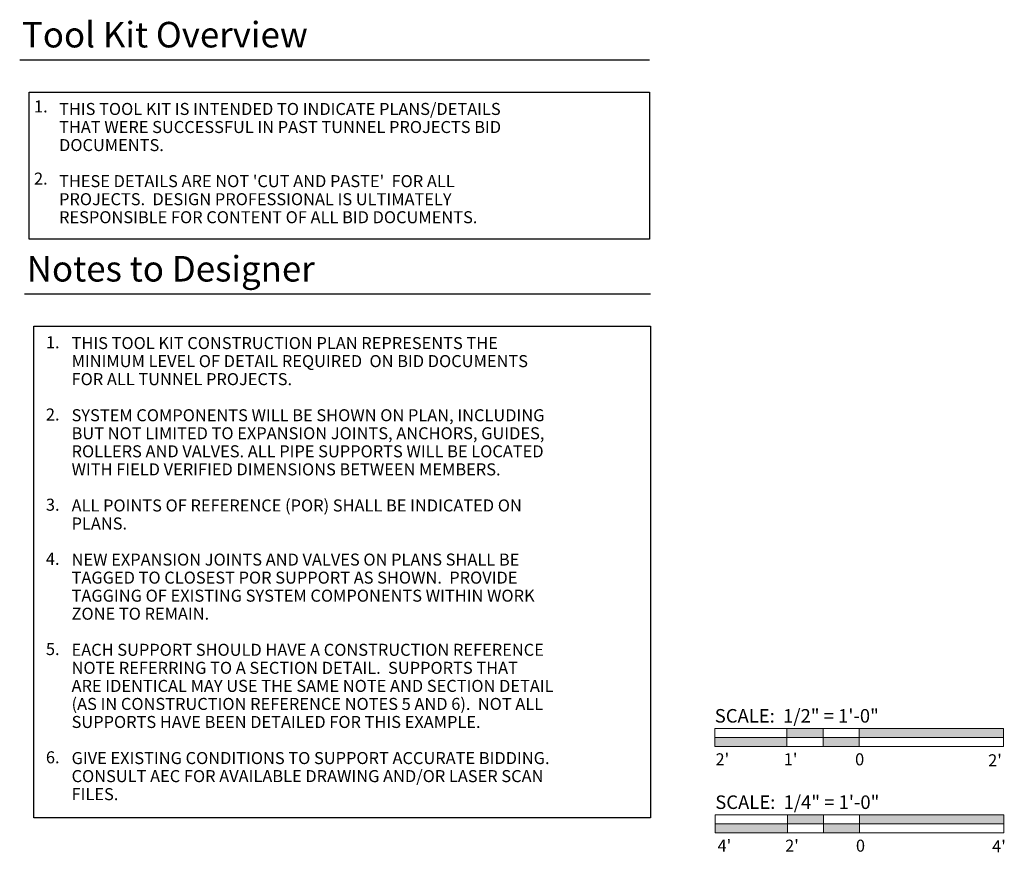
# Model space of a CAD drawing. Units: inches. Extents: x 120018 to 123870, y 119994 to 122287.
# Drawn here: x 122387 to 123042, y 120064 to 120617 of the extents above; entities that cross this region are included whole.
import ezdxf
from ezdxf.enums import TextEntityAlignment as Align

# ---------------------------------------------------------------- set-up
doc = ezdxf.new("R2010")
doc.units = ezdxf.units.IN
doc.header["$MEASUREMENT"] = 0
for name, color, linetype, lineweight in [('G-ANNO-CELL', 30, 'Continuous', 30), ('G-ANNO-STAT', 1, 'Continuous', 13), ('G-ANNO-TEXT', 7, 'Continuous', 13)]:
    doc.layers.add(name, color=color, linetype=linetype, lineweight=lineweight)
doc.styles.add('Style-Arial', font='arialbd.ttf')
doc.styles.add('Style-Tahoma', font='tahoma.ttf')
doc.styles.add('UofM Standard', font='tahoma.ttf', dxfattribs={"height": 8})

# ---------------------------------------------------------------- blocks, each defined once
blk = doc.blocks.new('14GS')
at = {"layer": 'G-ANNO-CELL', "color": 1, "linetype": 'Continuous', "lineweight": 13}
for p, q in [((0, 12), (96, 12)), ((0, 12), (0, 0)), ((48, 12), (48, 0)), ((96, 12), (192, 12)), ((96, 12), (96, 0)), ((192, 12), (192, 0)), ((0, 6), (48, 6)), ((48, 6), (96, 6)), ((96, 6), (192, 6)), ((0, 0), (96, 0)), ((96, 0), (192, 0))]:
    blk.add_line(p, q, dxfattribs=at)
at = {"layer": 'G-ANNO-CELL', "color": 1, "linetype": 'Continuous', "lineweight": 13, "flags": 128}
for points in [[(48, 6), (72, 6), (72, 12), (48, 12)], [(96, 12), (192, 12), (192, 6), (96, 6)], [(0, 6), (48, 6), (48, 0), (0, 0)], [(72, 0), (96, 0), (96, 6), (72, 6)]]:
    blk.add_lwpolyline(points, close=True, dxfattribs=at)
at = {"layer": 'G-ANNO-CELL', "color": 1, "linetype": 'Continuous', "lineweight": 13}
for points in [[(48, 6), (72, 6), (48, 12), (72, 12)], [(72, 0), (96, 0), (72, 6), (96, 6)]]:
    blk.add_solid(points, dxfattribs=at)
at = {"layer": 'G-ANNO-CELL', "color": 1, "linetype": 'Continuous', "lineweight": 13, "extrusion": (0, 0, -1)}
for points in [[(-96, 12), (-192, 12), (-96, 6), (-192, 6)], [(0, 6), (-48, 6), (0, 0), (-48, 0)]]:
    blk.add_solid(points, dxfattribs=at)
at = {"layer": 'G-ANNO-CELL', "color": 1, "linetype": 'Continuous', "lineweight": 13, "style": 'Style-Arial'}
blk.add_text('SCALE:  1/4" = 1\'-0"', height=9, dxfattribs=at).set_placement((0, 15.97))
at = {"layer": 'G-ANNO-CELL', "color": 1, "linetype": 'Continuous', "lineweight": 13, "char_height": 8, "attachment_point": 1, "line_spacing_factor": 0.6, "style": 'Style-Tahoma'}
for s, insert in [("\\T1.203;4'", (1.52, -4.46)), ("\\T1.203;2'", (46.46, -4.46)), ('\\T1.000;0', (93.54, -4.46)), ("\\T1.203;4'", (184.15, -4.86))]:
    blk.add_mtext(s, dxfattribs=dict(at, insert=insert))
blk = doc.blocks.new('12GS')
at = {"layer": 'G-ANNO-CELL', "color": 1, "linetype": 'Continuous', "lineweight": 13}
for p, q in [((0, 12), (96, 12)), ((0, 12), (0, 0)), ((48, 12), (48, 0)), ((96, 12), (192, 12)), ((96, 12), (96, 0)), ((192, 12), (192, 0)), ((0, 6), (48, 6)), ((48, 6), (96, 6)), ((96, 6), (192, 6)), ((0, 0), (96, 0)), ((96, 0), (192, 0))]:
    blk.add_line(p, q, dxfattribs=at)
at = {"layer": 'G-ANNO-CELL', "color": 1, "linetype": 'Continuous', "lineweight": 13, "flags": 128}
for points in [[(48, 6), (72, 6), (72, 12), (48, 12)], [(96, 12), (192, 12), (192, 6), (96, 6)], [(0, 6), (48, 6), (48, 0), (0, 0)], [(72, 0), (96, 0), (96, 6), (72, 6)]]:
    blk.add_lwpolyline(points, close=True, dxfattribs=at)
at = {"layer": 'G-ANNO-CELL', "color": 1, "linetype": 'Continuous', "lineweight": 13}
for points in [[(48, 6), (72, 6), (48, 12), (72, 12)], [(72, 0), (96, 0), (72, 6), (96, 6)]]:
    blk.add_solid(points, dxfattribs=at)
at = {"layer": 'G-ANNO-CELL', "color": 1, "linetype": 'Continuous', "lineweight": 13, "extrusion": (0, 0, -1)}
for points in [[(-96, 12), (-192, 12), (-96, 6), (-192, 6)], [(0, 6), (-48, 6), (0, 0), (-48, 0)]]:
    blk.add_solid(points, dxfattribs=at)
at = {"layer": 'G-ANNO-CELL', "color": 1, "linetype": 'Continuous', "lineweight": 13, "style": 'Style-Arial'}
blk.add_text('SCALE:  1/2" = 1\'-0"', height=9, dxfattribs=at).set_placement((0, 15.97))
at = {"layer": 'G-ANNO-CELL', "color": 1, "linetype": 'Continuous', "lineweight": 13, "char_height": 8, "attachment_point": 1, "line_spacing_factor": 0.6, "style": 'Style-Tahoma'}
for s, insert in [("\\T1.203;2'", (0.5, -4.46)), ("\\T1.203;1'", (45.9, -4.46)), ('\\T1.000;0', (93.33, -4.46)), ("\\T1.203;2'", (181.83, -5.11))]:
    blk.add_mtext(s, dxfattribs=dict(at, insert=insert))

msp = doc.modelspace()

# ---------------------------------------------------------------- linework, layer by layer
at = {"layer": 'G-ANNO-CELL', "color": 30, "linetype": 'Continuous', "lineweight": 30, "flags": 128}
for points in [[(122393.64, 120569.23), (122806.22, 120569.23), (122806.22, 120471.4), (122393.64, 120471.4)], [(122396.83, 120413.51), (122806.94, 120413.51), (122806.94, 120086.49), (122396.83, 120086.49)]]:
    msp.add_lwpolyline(points, close=True, dxfattribs=at)
at = {"layer": 'G-ANNO-STAT', "color": 30, "linetype": 'Continuous', "lineweight": 30}
for p, q in [((122387.43, 120590.77), (122806.22, 120590.77)), ((122390.63, 120435.05), (122806.94, 120435.05))]:
    msp.add_line(p, q, dxfattribs=at)

# ---------------------------------------------------------------- block references
at = {"layer": 'G-ANNO-CELL', "color": 1, "linetype": 'Continuous', "lineweight": 13}
for name, p in [('12GS', (122849.73, 120133.87)), ('14GS', (122850.07, 120076.42))]:
    msp.add_blockref(name, p, dxfattribs=at)

# ---------------------------------------------------------------- texts
at = {"layer": 'G-ANNO-STAT', "color": 1, "linetype": 'Continuous', "lineweight": 13, "style": 'Style-Arial'}
for s, p in [('Tool Kit Overview', (122388.94, 120615.95)), ('Notes to Designer', (122392.13, 120460.23))]:
    msp.add_text(s, height=17, dxfattribs=at).set_placement(p, align=Align.TOP_LEFT)
at = {"layer": 'G-ANNO-TEXT', "color": 7, "lineweight": 13, "char_height": 8, "attachment_point": 1, "line_spacing_factor": 0.9, "style": 'UofM Standard'}
for s, insert in [('\\T1.203;1.\\P\\P\\P\\P2.\\P\\P', (122396.94, 120563.69)), ("\\T1.203;THIS TOOL KIT IS INTENDED TO INDICATE PLANS/DETAILS \\PTHAT WERE SUCCESSFUL IN PAST TUNNEL PROJECTS BID \\PDOCUMENTS.\\P\\PTHESE DETAILS ARE NOT 'CUT AND PASTE'  FOR ALL\\PPROJECTS.  DESIGN PROFESSIONAL IS ULTIMATELY\\PRESPONSIBLE FOR CONTENT OF ALL BID DOCUMENTS.\\P\\P", (122413.61, 120562.02)), ('\\T1.203;1.\\P\\P\\P\\P2.\\P\\P\\P\\P\\P3.\\P\\P\\P4.\\P\\P\\P\\P\\P5.\\P\\P\\P\\P\\P\\P6.', (122404.86, 120406.8)), ('\\T1.203;THIS TOOL KIT CONSTRUCTION PLAN REPRESENTS THE \\PMINIMUM LEVEL OF DETAIL REQUIRED  ON BID DOCUMENTS\\PFOR ALL TUNNEL PROJECTS.\\P\\PSYSTEM COMPONENTS WILL BE SHOWN ON PLAN, INCLUDING \\PBUT NOT LIMITED TO EXPANSION JOINTS, ANCHORS, GUIDES, \\PROLLERS AND VALVES. ALL PIPE SUPPORTS WILL BE LOCATED \\PWITH FIELD VERIFIED DIMENSIONS BETWEEN MEMBERS.\\P\\PALL POINTS OF REFERENCE (POR) SHALL BE INDICATED ON\\PPLANS.  \\P\\PNEW EXPANSION JOINTS AND VALVES ON PLANS SHALL BE \\PTAGGED TO CLOSEST POR SUPPORT AS SHOWN.  PROVIDE \\PTAGGING OF EXISTING SYSTEM COMPONENTS WITHIN WORK\\PZONE TO REMAIN.\\P\\PEACH SUPPORT SHOULD HAVE A CONSTRUCTION REFERENCE\\PNOTE REFERRING TO A SECTION DETAIL.  SUPPORTS THAT\\PARE IDENTICAL MAY USE THE SAME NOTE AND SECTION DETAIL\\P(AS IN CONSTRUCTION REFERENCE NOTES 5 AND 6).  NOT ALL\\PSUPPORTS HAVE BEEN DETAILED FOR THIS EXAMPLE.\\P\\PGIVE EXISTING CONDITIONS TO SUPPORT ACCURATE BIDDING.\\PCONSULT AEC FOR AVAILABLE DRAWING AND/OR LASER SCAN \\PFILES.^J', (122421.94, 120406.3))]:
    msp.add_mtext(s, dxfattribs=dict(at, insert=insert))

doc.saveas('drawing.dxf')
